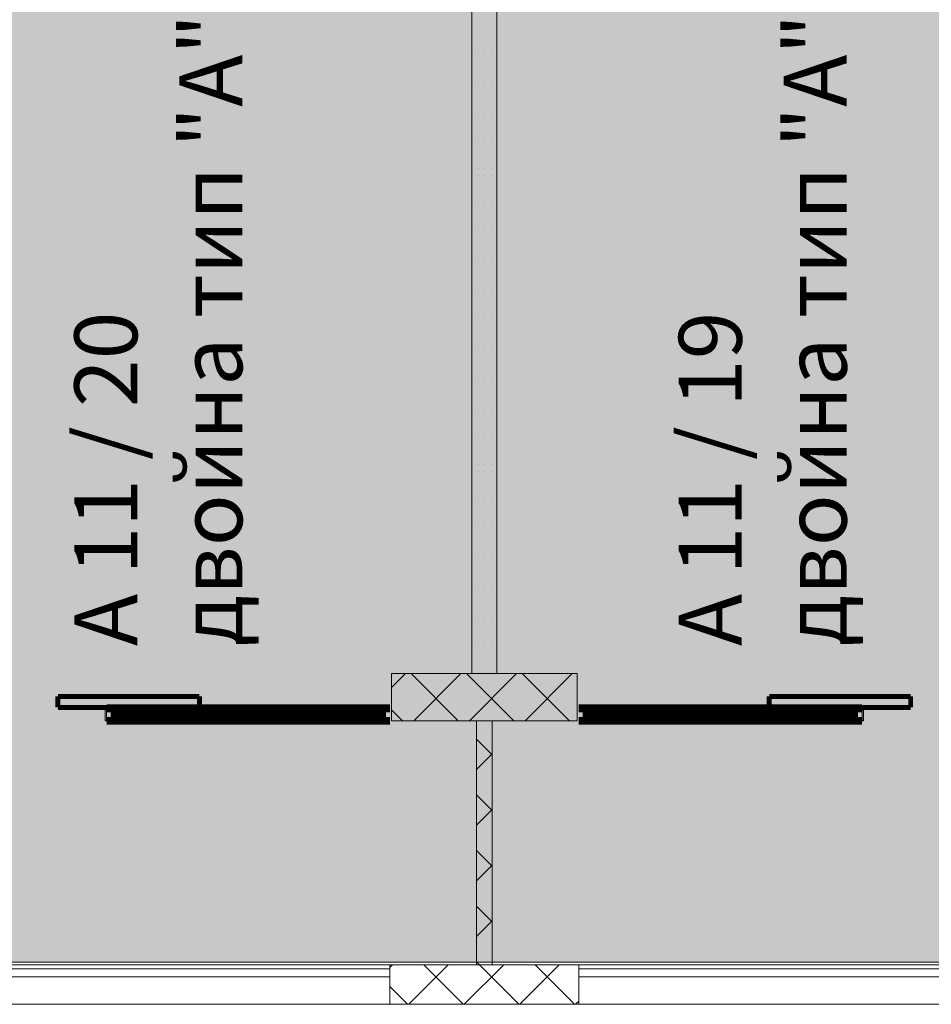
# Model space of a CAD drawing. Units: millimetres. Extents: x 355 to 10338, y 3147 to 10177.
# Drawn here: x 4077 to 4656, y 7615 to 8240 of the extents above; entities that cross this region are included whole.
import ezdxf

# ---------------------------------------------------------------- set-up
doc = ezdxf.new("R2010")
doc.units = ezdxf.units.MM
doc.header["$LTSCALE"] = 500
doc.layers.add('hatch1', color=86, linetype='Continuous', lineweight=5)
doc.layers.add('KOTI-int', color=7, linetype='Continuous')
doc.layers.add('wall-ext', color=7, linetype='Continuous')
doc.styles.add('PERFEKT01', font='GOTHIC.TTF')

msp = doc.modelspace()

# ---------------------------------------------------------------- hatches: boundary and pattern name
at = {"layer": 'hatch1'}
msp.add_hatch(color=256, dxfattribs=at).paths.add_polyline_path([(4753.98, 8558.72), (4753.98, 7641.41), (2844.48, 7641.41), (2844.48, 8558.72)])

# ---------------------------------------------------------------- linework, layer by layer
at = {"color": 7, "linetype": 'Continuous', "lineweight": 9}
for points, const_width in [([(4190.98, 7810.22), (4100.98, 7810.22)], 3), ([(4100.98, 7810.22), (4100.98, 7803.22)], 3), ([(4190.98, 7803.22), (4190.98, 7810.22)], 3), ([(4552.99, 7810.22), (4642.99, 7810.22)], 3), ([(4552.99, 7803.22), (4552.99, 7810.22)], 3), ([(4642.99, 7810.22), (4642.99, 7803.22)], 3), ([(4100.98, 7803.22), (4190.98, 7803.22)], 3), ([(4311.98, 7802.72), (4131.98, 7802.72)], 5), ([(4311.98, 7802.72), (4131.98, 7802.72)], 5), ([(4136.98, 7794.72), (4136.98, 7802.72)], 5), ([(4219.48, 7794.72), (4219.48, 7802.72)], 5), ([(4224.48, 7794.72), (4224.48, 7802.72)], 5), ([(4306.98, 7794.72), (4306.98, 7802.72)], 5), ([(4431.99, 7802.72), (4611.99, 7802.72)], 5), ([(4431.99, 7802.72), (4611.99, 7802.72)], 5), ([(4436.99, 7794.72), (4436.99, 7802.72)], 5), ([(4519.49, 7794.72), (4519.49, 7802.72)], 5), ([(4524.49, 7794.72), (4524.49, 7802.72)], 5), ([(4642.99, 7803.22), (4552.99, 7803.22)], 3), ([(4606.99, 7794.72), (4606.99, 7802.72)], 5), ([(4219.48, 7799.72), (4136.98, 7799.72)], 5), ([(4219.48, 7797.72), (4136.98, 7797.72)], 5), ([(4306.98, 7799.72), (4224.48, 7799.72)], 5), ([(4306.98, 7797.72), (4224.48, 7797.72)], 5), ([(4436.99, 7799.72), (4519.49, 7799.72)], 5), ([(4436.99, 7797.72), (4519.49, 7797.72)], 5), ([(4524.49, 7799.72), (4606.99, 7799.72)], 5), ([(4524.49, 7797.72), (4606.99, 7797.72)], 5), ([(4311.98, 7794.72), (4131.98, 7794.72)], 5), ([(4311.98, 7794.72), (4131.98, 7794.72)], 5), ([(4431.99, 7794.72), (4611.99, 7794.72)], 5), ([(4431.99, 7794.72), (4611.99, 7794.72)], 5)]:
    msp.add_lwpolyline(points, dxfattribs=dict(at, const_width=const_width))
at = {"layer": 'hatch1'}
msp.add_lwpolyline([(4753.98, 8558.72), (4753.98, 7641.41), (2844.48, 7641.41), (2844.48, 8558.72)], close=True, dxfattribs=at)
at = {"layer": 'wall-ext', "color": 7, "linetype": 'Continuous', "lineweight": 9}
for p, q in [((4363.98, 8295.22), (4363.98, 7824.72)), ((4379.98, 7824.72), (4379.98, 8295.22)), ((4430.98, 7824.72), (4312.98, 7824.72)), ((4312.98, 7824.72), (4312.98, 7794.72)), ((4363.98, 7824.72), (4379.98, 7824.72)), ((4430.98, 7794.72), (4430.98, 7824.72)), ((4130.98, 7794.72), (4130.98, 7802.72)), ((4131.98, 7802.72), (4130.98, 7802.72)), ((4131.98, 7794.72), (4131.98, 7802.72)), ((4312.98, 7794.72), (4312.98, 7802.72)), ((4430.99, 7802.72), (4430.98, 7802.72)), ((4430.98, 7802.72), (4430.98, 7794.72)), ((4430.99, 7794.72), (4430.99, 7802.72)), ((4611.99, 7794.72), (4611.99, 7802.72)), ((4612.99, 7802.72), (4611.99, 7802.72)), ((4612.99, 7794.72), (4612.99, 7802.72)), ((4130.98, 7794.72), (4131.98, 7794.72)), ((4312.98, 7794.72), (4430.98, 7794.72)), ((4366.98, 7794.72), (4366.98, 7639.72)), ((4376.98, 7794.72), (4366.98, 7794.72)), ((4376.98, 7639.72), (4376.98, 7794.72)), ((4430.98, 7794.72), (4430.99, 7794.72)), ((4611.99, 7794.72), (4612.99, 7794.72)), ((2841.98, 7639.72), (4701.98, 7639.72)), ((4041.98, 7637.22), (4311.98, 7637.22)), ((4366.98, 7639.72), (4311.98, 7639.72)), ((4311.98, 7639.72), (4311.98, 7614.72)), ((4431.98, 7639.72), (4376.98, 7639.72)), ((4431.98, 7614.72), (4431.98, 7639.72)), ((4431.98, 7637.22), (4701.98, 7637.22)), ((4041.98, 7632.22), (4311.98, 7632.22)), ((4431.98, 7632.22), (4701.98, 7632.22)), ((4701.98, 7614.72), (2752.98, 7614.72)), ((4311.98, 7614.72), (4431.98, 7614.72))]:
    msp.add_line(p, q, dxfattribs=at)
at = {"layer": 'wall-ext', "color": 7, "lineweight": 9}
for p, q in [((4364.32, 8237.32), (4364.32, 8237.32)), ((4368.32, 8237.32), (4368.32, 8237.32)), ((4372.32, 8237.32), (4372.32, 8237.32)), ((4376.32, 8237.32), (4376.32, 8237.32)), ((4364.32, 8233.32), (4364.32, 8233.32)), ((4364.32, 8229.32), (4364.32, 8229.32)), ((4368.32, 8233.32), (4368.32, 8233.32)), ((4368.32, 8229.32), (4368.32, 8229.32)), ((4372.32, 8233.32), (4372.32, 8233.32)), ((4372.32, 8229.32), (4372.32, 8229.32)), ((4376.32, 8233.32), (4376.32, 8233.32)), ((4376.32, 8229.32), (4376.32, 8229.32)), ((4364.32, 8225.32), (4364.32, 8225.32)), ((4368.32, 8225.32), (4368.32, 8225.32)), ((4372.32, 8225.32), (4372.32, 8225.32)), ((4376.32, 8225.32), (4376.32, 8225.32)), ((4364.32, 8221.32), (4364.32, 8221.32)), ((4364.32, 8217.32), (4364.32, 8217.32)), ((4368.32, 8221.32), (4368.32, 8221.32)), ((4368.32, 8217.32), (4368.32, 8217.32)), ((4372.32, 8221.32), (4372.32, 8221.32)), ((4372.32, 8217.32), (4372.32, 8217.32)), ((4376.32, 8221.32), (4376.32, 8221.32)), ((4376.32, 8217.32), (4376.32, 8217.32)), ((4364.32, 8213.32), (4364.32, 8213.32)), ((4368.32, 8213.32), (4368.32, 8213.32)), ((4372.32, 8213.32), (4372.32, 8213.32)), ((4376.32, 8213.32), (4376.32, 8213.32)), ((4364.32, 8209.32), (4364.32, 8209.32)), ((4364.32, 8205.32), (4364.32, 8205.32)), ((4368.32, 8209.32), (4368.32, 8209.32)), ((4368.32, 8205.32), (4368.32, 8205.32)), ((4372.32, 8209.32), (4372.32, 8209.32)), ((4372.32, 8205.32), (4372.32, 8205.32)), ((4376.32, 8209.32), (4376.32, 8209.32)), ((4376.32, 8205.32), (4376.32, 8205.32)), ((4364.32, 8201.32), (4364.32, 8201.32)), ((4368.32, 8201.32), (4368.32, 8201.32)), ((4372.32, 8201.32), (4372.32, 8201.32)), ((4376.32, 8201.32), (4376.32, 8201.32)), ((4364.32, 8197.32), (4364.32, 8197.32)), ((4364.32, 8193.32), (4364.32, 8193.32)), ((4368.32, 8197.32), (4368.32, 8197.32)), ((4368.32, 8193.32), (4368.32, 8193.32)), ((4372.32, 8197.32), (4372.32, 8197.32)), ((4372.32, 8193.32), (4372.32, 8193.32)), ((4376.32, 8197.32), (4376.32, 8197.32)), ((4376.32, 8193.32), (4376.32, 8193.32)), ((4364.32, 8189.32), (4364.32, 8189.32)), ((4368.32, 8189.32), (4368.32, 8189.32)), ((4372.32, 8189.32), (4372.32, 8189.32)), ((4376.32, 8189.32), (4376.32, 8189.32)), ((4364.32, 8185.32), (4364.32, 8185.32)), ((4364.32, 8181.32), (4364.32, 8181.32)), ((4368.32, 8185.32), (4368.32, 8185.32)), ((4368.32, 8181.32), (4368.32, 8181.32)), ((4372.32, 8185.32), (4372.32, 8185.32)), ((4372.32, 8181.32), (4372.32, 8181.32)), ((4376.32, 8185.32), (4376.32, 8185.32)), ((4376.32, 8181.32), (4376.32, 8181.32)), ((4364.32, 8177.32), (4364.32, 8177.32)), ((4364.32, 8173.32), (4364.32, 8173.32)), ((4368.32, 8177.32), (4368.32, 8177.32)), ((4368.32, 8173.32), (4368.32, 8173.32)), ((4372.32, 8177.32), (4372.32, 8177.32)), ((4372.32, 8173.32), (4372.32, 8173.32)), ((4376.32, 8177.32), (4376.32, 8177.32)), ((4376.32, 8173.32), (4376.32, 8173.32)), ((4364.32, 8169.32), (4364.32, 8169.32)), ((4368.32, 8169.32), (4368.32, 8169.32)), ((4372.32, 8169.32), (4372.32, 8169.32)), ((4376.32, 8169.32), (4376.32, 8169.32)), ((4364.32, 8165.32), (4364.32, 8165.32)), ((4364.32, 8161.32), (4364.32, 8161.32)), ((4368.32, 8165.32), (4368.32, 8165.32)), ((4368.32, 8161.32), (4368.32, 8161.32)), ((4372.32, 8165.32), (4372.32, 8165.32)), ((4372.32, 8161.32), (4372.32, 8161.32)), ((4376.32, 8165.32), (4376.32, 8165.32)), ((4376.32, 8161.32), (4376.32, 8161.32)), ((4364.32, 8157.32), (4364.32, 8157.32)), ((4368.32, 8157.32), (4368.32, 8157.32)), ((4372.32, 8157.32), (4372.32, 8157.32)), ((4376.32, 8157.32), (4376.32, 8157.32)), ((4364.32, 8153.32), (4364.32, 8153.32)), ((4364.32, 8149.32), (4364.32, 8149.32)), ((4368.32, 8153.32), (4368.32, 8153.32)), ((4368.32, 8149.32), (4368.32, 8149.32)), ((4372.32, 8153.32), (4372.32, 8153.32)), ((4372.32, 8149.32), (4372.32, 8149.32)), ((4376.32, 8153.32), (4376.32, 8153.32)), ((4376.32, 8149.32), (4376.32, 8149.32)), ((4364.32, 8145.32), (4364.32, 8145.32)), ((4368.32, 8145.32), (4368.32, 8145.32)), ((4372.32, 8145.32), (4372.32, 8145.32)), ((4376.32, 8145.32), (4376.32, 8145.32)), ((4364.32, 8141.32), (4364.32, 8141.32)), ((4364.32, 8137.32), (4364.32, 8137.32)), ((4368.32, 8141.32), (4368.32, 8141.32)), ((4368.32, 8137.32), (4368.32, 8137.32)), ((4372.32, 8141.32), (4372.32, 8141.32)), ((4372.32, 8137.32), (4372.32, 8137.32)), ((4376.32, 8141.32), (4376.32, 8141.32)), ((4376.32, 8137.32), (4376.32, 8137.32)), ((4364.32, 8133.32), (4364.32, 8133.32)), ((4364.32, 8129.32), (4364.32, 8129.32)), ((4368.32, 8133.32), (4368.32, 8133.32)), ((4368.32, 8129.32), (4368.32, 8129.32)), ((4372.32, 8133.32), (4372.32, 8133.32)), ((4372.32, 8129.32), (4372.32, 8129.32)), ((4376.32, 8133.32), (4376.32, 8133.32)), ((4376.32, 8129.32), (4376.32, 8129.32)), ((4364.32, 8125.32), (4364.32, 8125.32)), ((4368.32, 8125.32), (4368.32, 8125.32)), ((4372.32, 8125.32), (4372.32, 8125.32)), ((4376.32, 8125.32), (4376.32, 8125.32)), ((4364.32, 8121.32), (4364.32, 8121.32)), ((4364.32, 8117.32), (4364.32, 8117.32)), ((4368.32, 8121.32), (4368.32, 8121.32)), ((4368.32, 8117.32), (4368.32, 8117.32)), ((4372.32, 8121.32), (4372.32, 8121.32)), ((4372.32, 8117.32), (4372.32, 8117.32)), ((4376.32, 8121.32), (4376.32, 8121.32)), ((4376.32, 8117.32), (4376.32, 8117.32)), ((4364.32, 8113.32), (4364.32, 8113.32)), ((4368.32, 8113.32), (4368.32, 8113.32)), ((4372.32, 8113.32), (4372.32, 8113.32)), ((4376.32, 8113.32), (4376.32, 8113.32)), ((4364.32, 8109.32), (4364.32, 8109.32)), ((4364.32, 8105.32), (4364.32, 8105.32)), ((4368.32, 8109.32), (4368.32, 8109.32)), ((4368.32, 8105.32), (4368.32, 8105.32)), ((4372.32, 8109.32), (4372.32, 8109.32)), ((4372.32, 8105.32), (4372.32, 8105.32)), ((4376.32, 8109.32), (4376.32, 8109.32)), ((4376.32, 8105.32), (4376.32, 8105.32)), ((4364.32, 8101.32), (4364.32, 8101.32)), ((4368.32, 8101.32), (4368.32, 8101.32)), ((4372.32, 8101.32), (4372.32, 8101.32)), ((4376.32, 8101.32), (4376.32, 8101.32)), ((4364.32, 8097.32), (4364.32, 8097.32)), ((4364.32, 8093.32), (4364.32, 8093.32)), ((4368.32, 8097.32), (4368.32, 8097.32)), ((4368.32, 8093.32), (4368.32, 8093.32)), ((4372.32, 8097.32), (4372.32, 8097.32)), ((4372.32, 8093.32), (4372.32, 8093.32)), ((4376.32, 8097.32), (4376.32, 8097.32)), ((4376.32, 8093.32), (4376.32, 8093.32)), ((4364.32, 8089.32), (4364.32, 8089.32)), ((4368.32, 8089.32), (4368.32, 8089.32)), ((4372.32, 8089.32), (4372.32, 8089.32)), ((4376.32, 8089.32), (4376.32, 8089.32)), ((4364.32, 8085.32), (4364.32, 8085.32)), ((4364.32, 8081.32), (4364.32, 8081.32)), ((4368.32, 8085.32), (4368.32, 8085.32)), ((4368.32, 8081.32), (4368.32, 8081.32)), ((4372.32, 8085.32), (4372.32, 8085.32)), ((4372.32, 8081.32), (4372.32, 8081.32)), ((4376.32, 8085.32), (4376.32, 8085.32)), ((4376.32, 8081.32), (4376.32, 8081.32)), ((4364.32, 8077.32), (4364.32, 8077.32)), ((4364.32, 8073.32), (4364.32, 8073.32)), ((4368.32, 8077.32), (4368.32, 8077.32)), ((4368.32, 8073.32), (4368.32, 8073.32)), ((4372.32, 8077.32), (4372.32, 8077.32)), ((4372.32, 8073.32), (4372.32, 8073.32)), ((4376.32, 8077.32), (4376.32, 8077.32)), ((4376.32, 8073.32), (4376.32, 8073.32)), ((4364.32, 8069.32), (4364.32, 8069.32)), ((4368.32, 8069.32), (4368.32, 8069.32)), ((4372.32, 8069.32), (4372.32, 8069.32)), ((4376.32, 8069.32), (4376.32, 8069.32)), ((4364.32, 8065.32), (4364.32, 8065.32)), ((4364.32, 8061.32), (4364.32, 8061.32)), ((4368.32, 8065.32), (4368.32, 8065.32)), ((4368.32, 8061.32), (4368.32, 8061.32)), ((4372.32, 8065.32), (4372.32, 8065.32)), ((4372.32, 8061.32), (4372.32, 8061.32)), ((4376.32, 8065.32), (4376.32, 8065.32)), ((4376.32, 8061.32), (4376.32, 8061.32)), ((4364.32, 8057.32), (4364.32, 8057.32)), ((4368.32, 8057.32), (4368.32, 8057.32)), ((4372.32, 8057.32), (4372.32, 8057.32)), ((4376.32, 8057.32), (4376.32, 8057.32)), ((4364.32, 8053.32), (4364.32, 8053.32)), ((4364.32, 8049.32), (4364.32, 8049.32)), ((4368.32, 8053.32), (4368.32, 8053.32)), ((4368.32, 8049.32), (4368.32, 8049.32)), ((4372.32, 8053.32), (4372.32, 8053.32)), ((4372.32, 8049.32), (4372.32, 8049.32)), ((4376.32, 8053.32), (4376.32, 8053.32)), ((4376.32, 8049.32), (4376.32, 8049.32)), ((4364.32, 8045.32), (4364.32, 8045.32)), ((4368.32, 8045.32), (4368.32, 8045.32)), ((4372.32, 8045.32), (4372.32, 8045.32)), ((4376.32, 8045.32), (4376.32, 8045.32)), ((4364.32, 8041.32), (4364.32, 8041.32)), ((4364.32, 8037.32), (4364.32, 8037.32)), ((4368.32, 8041.32), (4368.32, 8041.32)), ((4368.32, 8037.32), (4368.32, 8037.32)), ((4372.32, 8041.32), (4372.32, 8041.32)), ((4372.32, 8037.32), (4372.32, 8037.32)), ((4376.32, 8041.32), (4376.32, 8041.32)), ((4376.32, 8037.32), (4376.32, 8037.32)), ((4364.32, 8033.32), (4364.32, 8033.32)), ((4364.32, 8029.32), (4364.32, 8029.32)), ((4368.32, 8033.32), (4368.32, 8033.32)), ((4368.32, 8029.32), (4368.32, 8029.32)), ((4372.32, 8033.32), (4372.32, 8033.32)), ((4372.32, 8029.32), (4372.32, 8029.32)), ((4376.32, 8033.32), (4376.32, 8033.32)), ((4376.32, 8029.32), (4376.32, 8029.32)), ((4364.32, 8025.32), (4364.32, 8025.32)), ((4368.32, 8025.32), (4368.32, 8025.32)), ((4372.32, 8025.32), (4372.32, 8025.32)), ((4376.32, 8025.32), (4376.32, 8025.32)), ((4364.32, 8021.32), (4364.32, 8021.32)), ((4364.32, 8017.32), (4364.32, 8017.32)), ((4368.32, 8021.32), (4368.32, 8021.32)), ((4368.32, 8017.32), (4368.32, 8017.32)), ((4372.32, 8021.32), (4372.32, 8021.32)), ((4372.32, 8017.32), (4372.32, 8017.32)), ((4376.32, 8021.32), (4376.32, 8021.32)), ((4376.32, 8017.32), (4376.32, 8017.32)), ((4364.32, 8013.32), (4364.32, 8013.32)), ((4368.32, 8013.32), (4368.32, 8013.32)), ((4372.32, 8013.32), (4372.32, 8013.32)), ((4376.32, 8013.32), (4376.32, 8013.32)), ((4364.32, 8009.32), (4364.32, 8009.32)), ((4364.32, 8005.32), (4364.32, 8005.32)), ((4368.32, 8009.32), (4368.32, 8009.32)), ((4368.32, 8005.32), (4368.32, 8005.32)), ((4372.32, 8009.32), (4372.32, 8009.32)), ((4372.32, 8005.32), (4372.32, 8005.32)), ((4376.32, 8009.32), (4376.32, 8009.32)), ((4376.32, 8005.32), (4376.32, 8005.32)), ((4364.32, 8001.32), (4364.32, 8001.32)), ((4368.32, 8001.32), (4368.32, 8001.32)), ((4372.32, 8001.32), (4372.32, 8001.32)), ((4376.32, 8001.32), (4376.32, 8001.32)), ((4364.32, 7997.32), (4364.32, 7997.32)), ((4364.32, 7993.32), (4364.32, 7993.32)), ((4368.32, 7997.32), (4368.32, 7997.32)), ((4368.32, 7993.32), (4368.32, 7993.32)), ((4372.32, 7997.32), (4372.32, 7997.32)), ((4372.32, 7993.32), (4372.32, 7993.32)), ((4376.32, 7997.32), (4376.32, 7997.32)), ((4376.32, 7993.32), (4376.32, 7993.32)), ((4364.32, 7989.32), (4364.32, 7989.32)), ((4364.32, 7985.32), (4364.32, 7985.32)), ((4368.32, 7989.32), (4368.32, 7989.32)), ((4368.32, 7985.32), (4368.32, 7985.32)), ((4372.32, 7989.32), (4372.32, 7989.32)), ((4372.32, 7985.32), (4372.32, 7985.32)), ((4376.32, 7989.32), (4376.32, 7989.32)), ((4376.32, 7985.32), (4376.32, 7985.32)), ((4364.32, 7981.32), (4364.32, 7981.32)), ((4368.32, 7981.32), (4368.32, 7981.32)), ((4372.32, 7981.32), (4372.32, 7981.32)), ((4376.32, 7981.32), (4376.32, 7981.32)), ((4364.32, 7977.32), (4364.32, 7977.32)), ((4364.32, 7973.32), (4364.32, 7973.32)), ((4368.32, 7977.32), (4368.32, 7977.32)), ((4368.32, 7973.32), (4368.32, 7973.32)), ((4372.32, 7977.32), (4372.32, 7977.32)), ((4372.32, 7973.32), (4372.32, 7973.32)), ((4376.32, 7977.32), (4376.32, 7977.32)), ((4376.32, 7973.32), (4376.32, 7973.32)), ((4364.32, 7969.32), (4364.32, 7969.32)), ((4368.32, 7969.32), (4368.32, 7969.32)), ((4372.32, 7969.32), (4372.32, 7969.32)), ((4376.32, 7969.32), (4376.32, 7969.32)), ((4364.32, 7965.32), (4364.32, 7965.32)), ((4364.32, 7961.32), (4364.32, 7961.32)), ((4368.32, 7965.32), (4368.32, 7965.32)), ((4368.32, 7961.32), (4368.32, 7961.32)), ((4372.32, 7965.32), (4372.32, 7965.32)), ((4372.32, 7961.32), (4372.32, 7961.32)), ((4376.32, 7965.32), (4376.32, 7965.32)), ((4376.32, 7961.32), (4376.32, 7961.32)), ((4364.32, 7957.32), (4364.32, 7957.32)), ((4368.32, 7957.32), (4368.32, 7957.32)), ((4372.32, 7957.32), (4372.32, 7957.32)), ((4376.32, 7957.32), (4376.32, 7957.32)), ((4364.32, 7953.32), (4364.32, 7953.32)), ((4364.32, 7949.32), (4364.32, 7949.32)), ((4368.32, 7953.32), (4368.32, 7953.32)), ((4368.32, 7949.32), (4368.32, 7949.32)), ((4372.32, 7953.32), (4372.32, 7953.32)), ((4372.32, 7949.32), (4372.32, 7949.32)), ((4376.32, 7953.32), (4376.32, 7953.32)), ((4376.32, 7949.32), (4376.32, 7949.32)), ((4364.32, 7945.32), (4364.32, 7945.32)), ((4368.32, 7945.32), (4368.32, 7945.32)), ((4372.32, 7945.32), (4372.32, 7945.32)), ((4376.32, 7945.32), (4376.32, 7945.32)), ((4364.32, 7941.32), (4364.32, 7941.32)), ((4364.32, 7937.32), (4364.32, 7937.32)), ((4368.32, 7941.32), (4368.32, 7941.32)), ((4368.32, 7937.32), (4368.32, 7937.32)), ((4372.32, 7941.32), (4372.32, 7941.32)), ((4372.32, 7937.32), (4372.32, 7937.32)), ((4376.32, 7941.32), (4376.32, 7941.32)), ((4376.32, 7937.32), (4376.32, 7937.32)), ((4364.32, 7933.32), (4364.32, 7933.32)), ((4364.32, 7929.32), (4364.32, 7929.32)), ((4368.32, 7933.32), (4368.32, 7933.32)), ((4368.32, 7929.32), (4368.32, 7929.32)), ((4372.32, 7933.32), (4372.32, 7933.32)), ((4372.32, 7929.32), (4372.32, 7929.32)), ((4376.32, 7933.32), (4376.32, 7933.32)), ((4376.32, 7929.32), (4376.32, 7929.32)), ((4364.32, 7925.32), (4364.32, 7925.32)), ((4368.32, 7925.32), (4368.32, 7925.32)), ((4372.32, 7925.32), (4372.32, 7925.32)), ((4376.32, 7925.32), (4376.32, 7925.32)), ((4364.32, 7921.32), (4364.32, 7921.32)), ((4364.32, 7917.32), (4364.32, 7917.32)), ((4368.32, 7921.32), (4368.32, 7921.32)), ((4368.32, 7917.32), (4368.32, 7917.32)), ((4372.32, 7921.32), (4372.32, 7921.32)), ((4372.32, 7917.32), (4372.32, 7917.32)), ((4376.32, 7921.32), (4376.32, 7921.32)), ((4376.32, 7917.32), (4376.32, 7917.32)), ((4364.32, 7913.32), (4364.32, 7913.32)), ((4368.32, 7913.32), (4368.32, 7913.32)), ((4372.32, 7913.32), (4372.32, 7913.32)), ((4376.32, 7913.32), (4376.32, 7913.32)), ((4364.32, 7909.32), (4364.32, 7909.32)), ((4364.32, 7905.32), (4364.32, 7905.32)), ((4368.32, 7909.32), (4368.32, 7909.32)), ((4368.32, 7905.32), (4368.32, 7905.32)), ((4372.32, 7909.32), (4372.32, 7909.32)), ((4372.32, 7905.32), (4372.32, 7905.32)), ((4376.32, 7909.32), (4376.32, 7909.32)), ((4376.32, 7905.32), (4376.32, 7905.32)), ((4364.32, 7901.32), (4364.32, 7901.32)), ((4368.32, 7901.32), (4368.32, 7901.32)), ((4372.32, 7901.32), (4372.32, 7901.32)), ((4376.32, 7901.32), (4376.32, 7901.32)), ((4364.32, 7897.32), (4364.32, 7897.32)), ((4364.32, 7893.32), (4364.32, 7893.32)), ((4368.32, 7897.32), (4368.32, 7897.32)), ((4368.32, 7893.32), (4368.32, 7893.32)), ((4372.32, 7897.32), (4372.32, 7897.32)), ((4372.32, 7893.32), (4372.32, 7893.32)), ((4376.32, 7897.32), (4376.32, 7897.32)), ((4376.32, 7893.32), (4376.32, 7893.32)), ((4364.32, 7889.32), (4364.32, 7889.32)), ((4364.32, 7885.32), (4364.32, 7885.32)), ((4368.32, 7889.32), (4368.32, 7889.32)), ((4368.32, 7885.32), (4368.32, 7885.32)), ((4372.32, 7889.32), (4372.32, 7889.32)), ((4372.32, 7885.32), (4372.32, 7885.32)), ((4376.32, 7889.32), (4376.32, 7889.32)), ((4376.32, 7885.32), (4376.32, 7885.32)), ((4364.32, 7881.32), (4364.32, 7881.32)), ((4368.32, 7881.32), (4368.32, 7881.32)), ((4372.32, 7881.32), (4372.32, 7881.32)), ((4376.32, 7881.32), (4376.32, 7881.32)), ((4364.32, 7877.32), (4364.32, 7877.32)), ((4364.32, 7873.32), (4364.32, 7873.32)), ((4368.32, 7877.32), (4368.32, 7877.32)), ((4368.32, 7873.32), (4368.32, 7873.32)), ((4372.32, 7877.32), (4372.32, 7877.32)), ((4372.32, 7873.32), (4372.32, 7873.32)), ((4376.32, 7877.32), (4376.32, 7877.32)), ((4376.32, 7873.32), (4376.32, 7873.32)), ((4364.32, 7869.32), (4364.32, 7869.32)), ((4368.32, 7869.32), (4368.32, 7869.32)), ((4372.32, 7869.32), (4372.32, 7869.32)), ((4376.32, 7869.32), (4376.32, 7869.32)), ((4364.32, 7865.32), (4364.32, 7865.32)), ((4364.32, 7861.32), (4364.32, 7861.32)), ((4368.32, 7865.32), (4368.32, 7865.32)), ((4368.32, 7861.32), (4368.32, 7861.32)), ((4372.32, 7865.32), (4372.32, 7865.32)), ((4372.32, 7861.32), (4372.32, 7861.32)), ((4376.32, 7865.32), (4376.32, 7865.32)), ((4376.32, 7861.32), (4376.32, 7861.32)), ((4364.32, 7857.32), (4364.32, 7857.32)), ((4368.32, 7857.32), (4368.32, 7857.32)), ((4372.32, 7857.32), (4372.32, 7857.32)), ((4376.32, 7857.32), (4376.32, 7857.32)), ((4364.32, 7853.32), (4364.32, 7853.32)), ((4364.32, 7849.32), (4364.32, 7849.32)), ((4368.32, 7853.32), (4368.32, 7853.32)), ((4368.32, 7849.32), (4368.32, 7849.32)), ((4372.32, 7853.32), (4372.32, 7853.32)), ((4372.32, 7849.32), (4372.32, 7849.32)), ((4376.32, 7853.32), (4376.32, 7853.32)), ((4376.32, 7849.32), (4376.32, 7849.32)), ((4364.32, 7845.32), (4364.32, 7845.32)), ((4368.32, 7845.32), (4368.32, 7845.32)), ((4372.32, 7845.32), (4372.32, 7845.32)), ((4376.32, 7845.32), (4376.32, 7845.32)), ((4364.32, 7841.32), (4364.32, 7841.32)), ((4364.32, 7837.32), (4364.32, 7837.32)), ((4368.32, 7841.32), (4368.32, 7841.32)), ((4368.32, 7837.32), (4368.32, 7837.32)), ((4372.32, 7841.32), (4372.32, 7841.32)), ((4372.32, 7837.32), (4372.32, 7837.32)), ((4376.32, 7841.32), (4376.32, 7841.32)), ((4376.32, 7837.32), (4376.32, 7837.32)), ((4364.32, 7833.32), (4364.32, 7833.32)), ((4364.32, 7829.32), (4364.32, 7829.32)), ((4368.32, 7833.32), (4368.32, 7833.32)), ((4368.32, 7829.32), (4368.32, 7829.32)), ((4372.32, 7833.32), (4372.32, 7833.32)), ((4372.32, 7829.32), (4372.32, 7829.32)), ((4376.32, 7833.32), (4376.32, 7833.32)), ((4376.32, 7829.32), (4376.32, 7829.32)), ((4312.98, 7815.9), (4321.8, 7824.72)), ((4355.4, 7794.72), (4325.4, 7824.72)), ((4327.15, 7794.72), (4357.15, 7824.72)), ((4390.75, 7794.72), (4360.75, 7824.72)), ((4362.51, 7794.72), (4392.51, 7824.72)), ((4364.32, 7825.32), (4364.32, 7825.32)), ((4368.32, 7825.32), (4368.32, 7825.32)), ((4372.32, 7825.32), (4372.32, 7825.32)), ((4376.32, 7825.32), (4376.32, 7825.32)), ((4426.11, 7794.72), (4396.11, 7824.72)), ((4397.86, 7794.72), (4427.86, 7824.72)), ((4320.04, 7794.72), (4312.98, 7801.78)), ((4376.98, 7773.14), (4366.98, 7783.14)), ((4366.98, 7763.84), (4376.98, 7773.84)), ((4376.98, 7737.78), (4366.98, 7747.78)), ((4366.98, 7728.48), (4376.98, 7738.48)), ((4376.98, 7702.43), (4366.98, 7712.43)), ((4366.98, 7693.13), (4376.98, 7703.13)), ((4376.98, 7667.07), (4366.98, 7677.07)), ((4366.98, 7657.77), (4376.98, 7667.77)), ((4368.98, 7639.72), (4366.98, 7641.72)), ((4311.98, 7638.13), (4313.57, 7639.72)), ((4323.93, 7614.72), (4348.93, 7639.72)), ((4358.62, 7614.72), (4333.62, 7639.72)), ((4359.28, 7614.72), (4384.28, 7639.72)), ((4393.98, 7614.72), (4368.98, 7639.72)), ((4394.64, 7614.72), (4419.64, 7639.72)), ((4429.33, 7614.72), (4404.33, 7639.72)), ((4323.27, 7614.72), (4311.98, 7626)), ((4430, 7614.72), (4431.98, 7616.71))]:
    msp.add_line(p, q, dxfattribs=at)

# ---------------------------------------------------------------- texts
at = {"layer": 'KOTI-int', "char_height": 40, "width": 499.175, "attachment_point": 1, "rotation": 90, "style": 'PERFEKT01'}
for s, insert in [('{\\fArial|b1|i0|c204|p34;А 11 / 20\\Pдвойна тип "\\fArial|b1|i0|c0|p34;A\\fArial|b1|i0|c204|p34;"}', (4111.51, 7842.25)), ('{\\fArial|b1|i0|c204|p34;А 11 / 19\\Pдвойна тип "\\fArial|b1|i0|c0|p34;A\\fArial|b1|i0|c204|p34;"}', (4495.55, 7842.25))]:
    msp.add_mtext(s, dxfattribs=dict(at, insert=insert))

doc.saveas('drawing.dxf')
